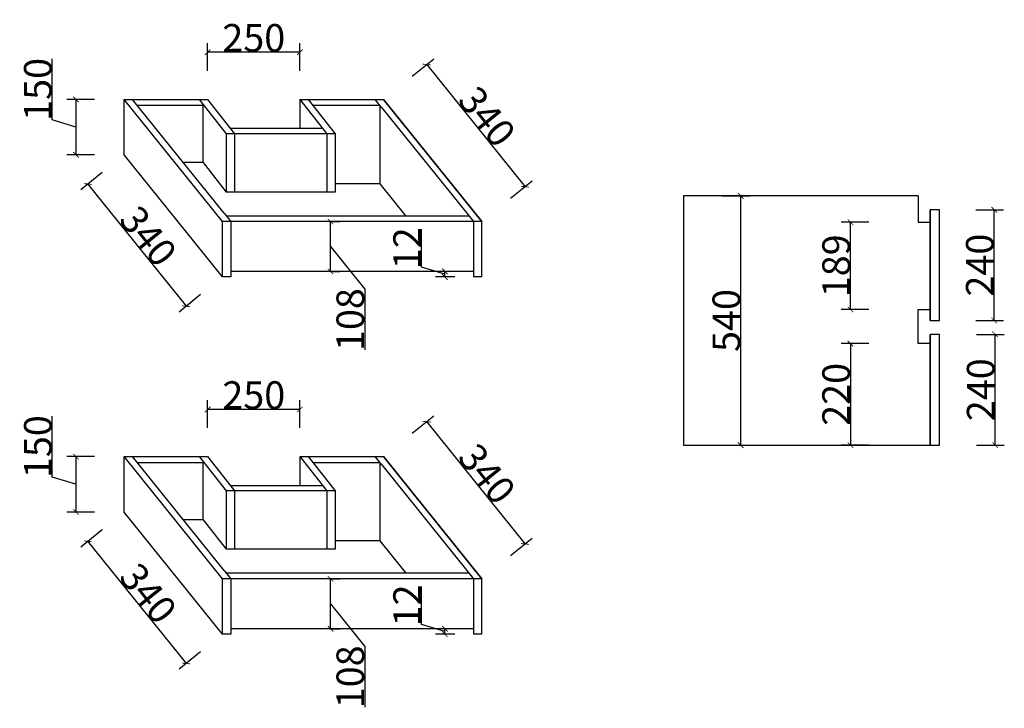
# Model space of a CAD drawing. Units: inches. Extents: x 140548 to 145690, y -71357 to -67474.
# Drawn here: x 143555 to 145690, y -71081 to -69589 of the extents above; entities that cross this region are included whole.
import ezdxf

# ---------------------------------------------------------------- set-up
doc = ezdxf.new("R2010")
doc.units = ezdxf.units.IN
doc.header["$MEASUREMENT"] = 0
doc.layers.add('DIMS', color=151, linetype='Continuous')
doc.styles.add('DS01', font='calibril.ttf')
doc.dimstyles.new('DS02', dxfattribs={"dimscale": 0, "dimtxt": 60, "dimasz": 12, "dimexe": 20, "dimexo": 40, "dimgap": 0.5, "dimtad": 1, "dimdec": 0, "dimzin": 0, "dimdsep": 46, "dimtxsty": 'DS01', "dimblk": 'ARCHTICK', "dimcen": 0, "dimdle": 0.6, "dimclrd": 44, "dimclre": 44, "dimadec": 0, "dimazin": 0, "dimtfac": 1, "dimtdec": 0, "dimtmove": 1, "dimatfit": 2, "dimldrblk": 'DOT', "dimfxl": 40, "dimfxlon": 1, "dimtolj": 1, "dimtzin": 0, "dimlwe": 30, "dimarcsym": 0})

# ---------------------------------------------------------------- blocks, each defined once
blk = doc.blocks.new('_ArchTick')
at = {"color": 0, "linetype": 'ByBlock', "const_width": 0.15}
blk.add_lwpolyline([(-0.5, -0.5), (0.5, 0.5)], dxfattribs=at)
blk = doc.blocks.new('*D13')
at = {"color": 44, "lineweight": 30, "transparency": 16777216}
for p, q in [((144406, -70485.4), (144452.8, -70447.8)), ((144619.3, -70750.2), (144666.1, -70712.6))]:
    blk.add_line(p, q, dxfattribs=at)
at = {"color": 44, "lineweight": -2, "transparency": 16777216}
blk.add_line((144436.8, -70459.9), (144650.9, -70725.6), dxfattribs=at)
at = {"layer": 'Defpoints', "color": 0, "transparency": 16777216}
for p in [(144343.4, -70535.9), (144650.5, -70725.1), (144556.7, -70800.7)]:
    blk.add_point(p, dxfattribs=at)
at = {"color": 44, "lineweight": -2, "transparency": 16777216, "xscale": 12, "yscale": 12, "zscale": 12}
for p, rotation in [((144437.2, -70460.3), 128.8564886158762), ((144650.5, -70725.1), 308.8564886158762)]:
    blk.add_blockref('_ArchTick', p, dxfattribs=dict(at, rotation=rotation))
at = {"color": 0, "transparency": 16777216, "insert": (144568.1, -70573.2), "char_height": 60, "attachment_point": 5, "rotation": 308.8565, "style": 'DS01'}
blk.add_mtext('\\A1;340', dxfattribs=at)
blk = doc.blocks.new('_Dot')
at = {"color": 0, "linetype": 'ByBlock', "lineweight": -2}
blk.add_line((-0.5, 0), (-1, 0), dxfattribs=at)
at = {"color": 0, "linetype": 'ByBlock', "const_width": 0.5}
blk.add_lwpolyline([(-0.25, 0, 1), (0.25, 0, 1)], format="xyb", close=True, dxfattribs=at)
blk = doc.blocks.new('*D14')
at = {"color": 44, "lineweight": -2, "transparency": 16777216}
for p, q in [((144425.7, -70899.4), (144425.7, -70817.3)), ((144476.7, -70914.7), (144425.7, -70899.4)), ((144476.7, -70921.3), (144476.7, -70908.1))]:
    blk.add_line(p, q, dxfattribs=at)
at = {"color": 44, "lineweight": 30, "transparency": 16777216}
for p, q in [((144498.6, -70908.7), (144456.7, -70908.7)), ((144498.6, -70920.7), (144456.7, -70920.7))]:
    blk.add_line(p, q, dxfattribs=at)
at = {"layer": 'Defpoints', "color": 0, "transparency": 16777216}
for p in [(144476.7, -70908.7), (144538.6, -70908.7), (144538.6, -70920.7)]:
    blk.add_point(p, dxfattribs=at)
at = {"color": 44, "lineweight": -2, "transparency": 16777216, "xscale": 12, "yscale": 12, "zscale": 12}
for p, rotation in [((144476.7, -70908.7), 90), ((144476.7, -70920.7), 270)]:
    blk.add_blockref('_ArchTick', p, dxfattribs=dict(at, rotation=rotation))
at = {"color": 0, "transparency": 16777216, "insert": (144394.9, -70858.3), "char_height": 60, "attachment_point": 5, "rotation": 90, "style": 'DS01'}
blk.add_mtext('\\A1;12', dxfattribs=at)
blk = doc.blocks.new('*D15')
at = {"color": 44, "lineweight": -2, "transparency": 16777216}
for p, q in [((144228.8, -70909.3), (144228.8, -70800.1)), ((144228.8, -70854.7), (144302.9, -70947.2)), ((144302.9, -70947.2), (144302.9, -71078.8))]:
    blk.add_line(p, q, dxfattribs=at)
at = {"color": 44, "lineweight": 30, "transparency": 16777216}
for p, q in [((144228.8, -70800.7), (144248.8, -70800.7)), ((144228.8, -70908.7), (144248.8, -70908.7))]:
    blk.add_line(p, q, dxfattribs=at)
at = {"layer": 'Defpoints', "color": 0, "transparency": 16777216}
for p in [(144216, -70800.7), (144228.8, -70800.7), (144216, -70908.7)]:
    blk.add_point(p, dxfattribs=at)
at = {"color": 44, "lineweight": -2, "transparency": 16777216, "xscale": 12, "yscale": 12, "zscale": 12}
for p, rotation in [((144228.8, -70800.7), 90), ((144228.8, -70908.7), 270)]:
    blk.add_blockref('_ArchTick', p, dxfattribs=dict(at, rotation=rotation))
at = {"color": 0, "transparency": 16777216, "insert": (144271.7, -71013), "char_height": 60, "attachment_point": 5, "rotation": 90, "style": 'DS01'}
blk.add_mtext('\\A1;108', dxfattribs=at)
blk = doc.blocks.new('*D16')
at = {"color": 44, "lineweight": -2, "transparency": 16777216}
for p, q in [((143625.5, -70580.5), (143625.5, -70448.1)), ((143676.9, -70535.3), (143676.9, -70656.5)), ((143676.9, -70595.9), (143625.5, -70580.5))]:
    blk.add_line(p, q, dxfattribs=at)
at = {"color": 44, "lineweight": 30, "transparency": 16777216}
for p, q in [((143716.9, -70535.9), (143656.9, -70535.9)), ((143716.9, -70655.9), (143656.9, -70655.9))]:
    blk.add_line(p, q, dxfattribs=at)
at = {"layer": 'Defpoints', "color": 0, "transparency": 16777216}
for p in [(143781.4, -70535.9), (143676.9, -70655.9), (143781.4, -70655.9)]:
    blk.add_point(p, dxfattribs=at)
at = {"color": 44, "lineweight": -2, "transparency": 16777216, "xscale": 12, "yscale": 12, "zscale": 12}
for p, rotation in [((143676.9, -70535.9), 90), ((143676.9, -70655.9), 270)]:
    blk.add_blockref('_ArchTick', p, dxfattribs=dict(at, rotation=rotation))
at = {"color": 0, "transparency": 16777216, "insert": (143594.3, -70514.3), "char_height": 60, "attachment_point": 5, "rotation": 90, "style": 'DS01'}
blk.add_mtext('\\A1;150', dxfattribs=at)
blk = doc.blocks.new('*D17')
at = {"color": 44, "lineweight": 30, "transparency": 16777216}
for p, q in [((143733.9, -70694.2), (143687.2, -70731.8)), ((143947.2, -70958.9), (143900.5, -70996.6))]:
    blk.add_line(p, q, dxfattribs=at)
at = {"color": 44, "lineweight": -2, "transparency": 16777216}
blk.add_line((143702.3, -70718.8), (143916.4, -70984.5), dxfattribs=at)
at = {"layer": 'Defpoints', "color": 0, "transparency": 16777216}
for p in [(143781.4, -70655.9), (143994.7, -70920.7), (143916, -70984)]:
    blk.add_point(p, dxfattribs=at)
at = {"color": 44, "lineweight": -2, "transparency": 16777216, "xscale": 12, "yscale": 12, "zscale": 12}
for p, rotation in [((143702.7, -70719.3), 128.8564886158762), ((143916, -70984), 308.8564886158762)]:
    blk.add_blockref('_ArchTick', p, dxfattribs=dict(at, rotation=rotation))
at = {"color": 0, "transparency": 16777216, "insert": (143833.6, -70832.1), "char_height": 60, "attachment_point": 5, "rotation": 308.8565, "style": 'DS01'}
blk.add_mtext('\\A1;340', dxfattribs=at)
blk = doc.blocks.new('*D18')
at = {"layer": 'Defpoints', "color": 0, "transparency": 16777216}
for p in [(143962.4, -70433.8), (143962.4, -70535.9), (144162.4, -70535.9)]:
    blk.add_point(p, dxfattribs=at)
at = {"layer": 'DIMS', "color": 44, "lineweight": 30, "transparency": 16777216}
for p, q in [((143962.4, -70473.8), (143962.4, -70413.8)), ((144162.4, -70473.8), (144162.4, -70413.8))]:
    blk.add_line(p, q, dxfattribs=at)
at = {"layer": 'DIMS', "color": 44, "lineweight": -2, "transparency": 16777216}
blk.add_line((144163, -70433.8), (143961.8, -70433.8), dxfattribs=at)
at = {"layer": 'DIMS', "color": 44, "lineweight": -2, "transparency": 16777216, "xscale": 12, "yscale": 12, "zscale": 12, "rotation": 180}
blk.add_blockref('_ArchTick', (143962.4, -70433.8), dxfattribs=at)
at = {"layer": 'DIMS', "color": 44, "lineweight": -2, "transparency": 16777216, "xscale": 12, "yscale": 12, "zscale": 12}
blk.add_blockref('_ArchTick', (144162.4, -70433.8), dxfattribs=at)
at = {"layer": 'DIMS', "color": 0, "transparency": 16777216, "insert": (144062.4, -70402.6), "char_height": 60, "attachment_point": 5, "style": 'DS01'}
blk.add_mtext('\\A1;250', dxfattribs=at)
blk = doc.blocks.new('*D20')
at = {"color": 44, "lineweight": 30, "transparency": 16777216}
for p, q in [((144406, -69711.5), (144452.8, -69673.8)), ((144619.3, -69976.2), (144666.1, -69938.6))]:
    blk.add_line(p, q, dxfattribs=at)
at = {"color": 44, "lineweight": -2, "transparency": 16777216}
blk.add_line((144436.8, -69685.9), (144650.9, -69951.6), dxfattribs=at)
at = {"layer": 'Defpoints', "color": 0, "transparency": 16777216}
for p in [(144343.4, -69761.9), (144650.5, -69951.1), (144556.7, -70026.7)]:
    blk.add_point(p, dxfattribs=at)
at = {"color": 44, "lineweight": -2, "transparency": 16777216, "xscale": 12, "yscale": 12, "zscale": 12}
for p, rotation in [((144437.2, -69686.4), 128.8564886158762), ((144650.5, -69951.1), 308.8564886158762)]:
    blk.add_blockref('_ArchTick', p, dxfattribs=dict(at, rotation=rotation))
at = {"color": 0, "transparency": 16777216, "insert": (144568.1, -69799.2), "char_height": 60, "attachment_point": 5, "rotation": 308.8565, "style": 'DS01'}
blk.add_mtext('\\A1;340', dxfattribs=at)
blk = doc.blocks.new('*D21')
at = {"color": 44, "lineweight": -2, "transparency": 16777216}
for p, q in [((144425.7, -70125.4), (144425.7, -70043.4)), ((144476.7, -70140.7), (144425.7, -70125.4)), ((144476.7, -70147.3), (144476.7, -70134.1))]:
    blk.add_line(p, q, dxfattribs=at)
at = {"color": 44, "lineweight": 30, "transparency": 16777216}
for p, q in [((144498.6, -70134.7), (144456.7, -70134.7)), ((144498.6, -70146.7), (144456.7, -70146.7))]:
    blk.add_line(p, q, dxfattribs=at)
at = {"layer": 'Defpoints', "color": 0, "transparency": 16777216}
for p in [(144476.7, -70134.7), (144538.6, -70134.7), (144538.6, -70146.7)]:
    blk.add_point(p, dxfattribs=at)
at = {"color": 44, "lineweight": -2, "transparency": 16777216, "xscale": 12, "yscale": 12, "zscale": 12}
for p, rotation in [((144476.7, -70134.7), 90), ((144476.7, -70146.7), 270)]:
    blk.add_blockref('_ArchTick', p, dxfattribs=dict(at, rotation=rotation))
at = {"color": 0, "transparency": 16777216, "insert": (144394.9, -70084.4), "char_height": 60, "attachment_point": 5, "rotation": 90, "style": 'DS01'}
blk.add_mtext('\\A1;12', dxfattribs=at)
blk = doc.blocks.new('*D22')
at = {"color": 44, "lineweight": -2, "transparency": 16777216}
for p, q in [((144228.8, -70135.3), (144228.8, -70026.1)), ((144228.8, -70080.7), (144302.9, -70173.3)), ((144302.9, -70173.3), (144302.9, -70304.8))]:
    blk.add_line(p, q, dxfattribs=at)
at = {"color": 44, "lineweight": 30, "transparency": 16777216}
for p, q in [((144228.8, -70026.7), (144248.8, -70026.7)), ((144228.8, -70134.7), (144248.8, -70134.7))]:
    blk.add_line(p, q, dxfattribs=at)
at = {"layer": 'Defpoints', "color": 0, "transparency": 16777216}
for p in [(144216, -70026.7), (144228.8, -70026.7), (144216, -70134.7)]:
    blk.add_point(p, dxfattribs=at)
at = {"color": 44, "lineweight": -2, "transparency": 16777216, "xscale": 12, "yscale": 12, "zscale": 12}
for p, rotation in [((144228.8, -70026.7), 90), ((144228.8, -70134.7), 270)]:
    blk.add_blockref('_ArchTick', p, dxfattribs=dict(at, rotation=rotation))
at = {"color": 0, "transparency": 16777216, "insert": (144271.7, -70239), "char_height": 60, "attachment_point": 5, "rotation": 90, "style": 'DS01'}
blk.add_mtext('\\A1;108', dxfattribs=at)
blk = doc.blocks.new('*D23')
at = {"color": 44, "lineweight": -2, "transparency": 16777216}
for p, q in [((143625.5, -69806.5), (143625.5, -69674.2)), ((143676.9, -69761.3), (143676.9, -69882.5)), ((143676.9, -69821.9), (143625.5, -69806.5))]:
    blk.add_line(p, q, dxfattribs=at)
at = {"color": 44, "lineweight": 30, "transparency": 16777216}
for p, q in [((143716.9, -69761.9), (143656.9, -69761.9)), ((143716.9, -69881.9), (143656.9, -69881.9))]:
    blk.add_line(p, q, dxfattribs=at)
at = {"layer": 'Defpoints', "color": 0, "transparency": 16777216}
for p in [(143781.4, -69761.9), (143676.9, -69881.9), (143781.4, -69881.9)]:
    blk.add_point(p, dxfattribs=at)
at = {"color": 44, "lineweight": -2, "transparency": 16777216, "xscale": 12, "yscale": 12, "zscale": 12}
for p, rotation in [((143676.9, -69761.9), 90), ((143676.9, -69881.9), 270)]:
    blk.add_blockref('_ArchTick', p, dxfattribs=dict(at, rotation=rotation))
at = {"color": 0, "transparency": 16777216, "insert": (143594.3, -69740.3), "char_height": 60, "attachment_point": 5, "rotation": 90, "style": 'DS01'}
blk.add_mtext('\\A1;150', dxfattribs=at)
blk = doc.blocks.new('*D24')
at = {"color": 44, "lineweight": 30, "transparency": 16777216}
for p, q in [((143733.9, -69920.2), (143687.2, -69957.9)), ((143947.2, -70185), (143900.5, -70222.6))]:
    blk.add_line(p, q, dxfattribs=at)
at = {"color": 44, "lineweight": -2, "transparency": 16777216}
blk.add_line((143702.3, -69944.9), (143916.4, -70210.6), dxfattribs=at)
at = {"layer": 'Defpoints', "color": 0, "transparency": 16777216}
for p in [(143781.4, -69881.9), (143994.7, -70146.7), (143916, -70210.1)]:
    blk.add_point(p, dxfattribs=at)
at = {"color": 44, "lineweight": -2, "transparency": 16777216, "xscale": 12, "yscale": 12, "zscale": 12}
for p, rotation in [((143702.7, -69945.3), 128.8564886158762), ((143916, -70210.1), 308.8564886158762)]:
    blk.add_blockref('_ArchTick', p, dxfattribs=dict(at, rotation=rotation))
at = {"color": 0, "transparency": 16777216, "insert": (143833.6, -70058.2), "char_height": 60, "attachment_point": 5, "rotation": 308.8565, "style": 'DS01'}
blk.add_mtext('\\A1;340', dxfattribs=at)
blk = doc.blocks.new('*D25')
at = {"layer": 'Defpoints', "color": 0, "transparency": 16777216}
for p in [(143962.4, -69659.8), (143962.4, -69761.9), (144162.4, -69761.9)]:
    blk.add_point(p, dxfattribs=at)
at = {"layer": 'DIMS', "color": 44, "lineweight": 30, "transparency": 16777216}
for p, q in [((143962.4, -69699.8), (143962.4, -69639.8)), ((144162.4, -69699.8), (144162.4, -69639.8))]:
    blk.add_line(p, q, dxfattribs=at)
at = {"layer": 'DIMS', "color": 44, "lineweight": -2, "transparency": 16777216}
blk.add_line((144163, -69659.8), (143961.8, -69659.8), dxfattribs=at)
at = {"layer": 'DIMS', "color": 44, "lineweight": -2, "transparency": 16777216, "xscale": 12, "yscale": 12, "zscale": 12, "rotation": 180}
blk.add_blockref('_ArchTick', (143962.4, -69659.8), dxfattribs=at)
at = {"layer": 'DIMS', "color": 44, "lineweight": -2, "transparency": 16777216, "xscale": 12, "yscale": 12, "zscale": 12}
blk.add_blockref('_ArchTick', (144162.4, -69659.8), dxfattribs=at)
at = {"layer": 'DIMS', "color": 0, "transparency": 16777216, "insert": (144062.4, -69628.7), "char_height": 60, "attachment_point": 5, "style": 'DS01'}
blk.add_mtext('\\A1;250', dxfattribs=at)
blk = doc.blocks.new('*D29')
at = {"color": 44, "lineweight": 30, "transparency": 16777216}
for p, q in [((145396, -70028), (145336, -70028)), ((145396, -70217), (145336, -70217))]:
    blk.add_line(p, q, dxfattribs=at)
at = {"color": 44, "lineweight": -2, "transparency": 16777216}
blk.add_line((145356, -70217.6), (145356, -70027.4), dxfattribs=at)
at = {"layer": 'Defpoints', "color": 0, "transparency": 16777216}
for p in [(145356, -70028), (145516, -70028), (145529, -70217)]:
    blk.add_point(p, dxfattribs=at)
at = {"color": 44, "lineweight": -2, "transparency": 16777216, "xscale": 12, "yscale": 12, "zscale": 12}
for p, rotation in [((145356, -70028), 90), ((145356, -70217), 270)]:
    blk.add_blockref('_ArchTick', p, dxfattribs=dict(at, rotation=rotation))
at = {"color": 0, "transparency": 16777216, "insert": (145324.9, -70122.5), "char_height": 60, "attachment_point": 5, "rotation": 90, "style": 'DS01'}
blk.add_mtext('\\A1;189', dxfattribs=at)
blk = doc.blocks.new('*D30')
at = {"color": 44, "lineweight": -2, "transparency": 16777216}
blk.add_line((145356, -70290.4), (145356, -70511.6), dxfattribs=at)
at = {"color": 44, "lineweight": 30, "transparency": 16777216}
for p, q in [((145396, -70291), (145336, -70291)), ((145396, -70511), (145336, -70511))]:
    blk.add_line(p, q, dxfattribs=at)
at = {"layer": 'Defpoints', "color": 0, "transparency": 16777216}
for p in [(145529, -70291), (145356, -70511), (145529, -70511)]:
    blk.add_point(p, dxfattribs=at)
at = {"color": 44, "lineweight": -2, "transparency": 16777216, "xscale": 12, "yscale": 12, "zscale": 12}
for p, rotation in [((145356, -70291), 90), ((145356, -70511), 270)]:
    blk.add_blockref('_ArchTick', p, dxfattribs=dict(at, rotation=rotation))
at = {"color": 0, "transparency": 16777216, "insert": (145324.9, -70401), "char_height": 60, "attachment_point": 5, "rotation": 90, "style": 'DS01'}
blk.add_mtext('\\A1;220', dxfattribs=at)
blk = doc.blocks.new('*D31')
at = {"color": 44, "lineweight": 30, "transparency": 16777216}
for p, q in [((145078, -69971), (145138, -69971)), ((145078, -70511), (145138, -70511))]:
    blk.add_line(p, q, dxfattribs=at)
at = {"color": 44, "lineweight": -2, "transparency": 16777216}
blk.add_line((145118, -70511.6), (145118, -69970.4), dxfattribs=at)
at = {"layer": 'Defpoints', "color": 0, "transparency": 16777216}
for p in [(144994, -69971), (145118, -69971), (144994, -70511)]:
    blk.add_point(p, dxfattribs=at)
at = {"color": 44, "lineweight": -2, "transparency": 16777216, "xscale": 12, "yscale": 12, "zscale": 12}
for p, rotation in [((145118, -69971), 90), ((145118, -70511), 270)]:
    blk.add_blockref('_ArchTick', p, dxfattribs=dict(at, rotation=rotation))
at = {"color": 0, "transparency": 16777216, "insert": (145086.9, -70241), "char_height": 60, "attachment_point": 5, "rotation": 90, "style": 'DS01'}
blk.add_mtext('\\A1;540', dxfattribs=at)
blk = doc.blocks.new('*D32')
at = {"color": 44, "lineweight": 30, "transparency": 16777216}
for p, q in [((145627.5, -70001), (145687.5, -70001)), ((145627.5, -70241), (145687.5, -70241))]:
    blk.add_line(p, q, dxfattribs=at)
at = {"color": 44, "lineweight": -2, "transparency": 16777216}
blk.add_line((145667.5, -70241.6), (145667.5, -70000.4), dxfattribs=at)
at = {"layer": 'Defpoints', "color": 0, "transparency": 16777216}
for p in [(145549, -70001), (145667.5, -70001), (145549, -70241)]:
    blk.add_point(p, dxfattribs=at)
at = {"color": 44, "lineweight": -2, "transparency": 16777216, "xscale": 12, "yscale": 12, "zscale": 12}
for p, rotation in [((145667.5, -70001), 90), ((145667.5, -70241), 270)]:
    blk.add_blockref('_ArchTick', p, dxfattribs=dict(at, rotation=rotation))
at = {"color": 0, "transparency": 16777216, "insert": (145636.4, -70121), "char_height": 60, "attachment_point": 5, "rotation": 90, "style": 'DS01'}
blk.add_mtext('\\A1;240', dxfattribs=at)
blk = doc.blocks.new('*D33')
at = {"color": 44, "lineweight": 30, "transparency": 16777216}
for p, q in [((145629.5, -70271), (145689.5, -70271)), ((145629.5, -70511), (145689.5, -70511))]:
    blk.add_line(p, q, dxfattribs=at)
at = {"color": 44, "lineweight": -2, "transparency": 16777216}
blk.add_line((145669.5, -70511.6), (145669.5, -70270.4), dxfattribs=at)
at = {"layer": 'Defpoints', "color": 0, "transparency": 16777216}
for p in [(145549, -70271), (145669.5, -70271), (145549, -70511)]:
    blk.add_point(p, dxfattribs=at)
at = {"color": 44, "lineweight": -2, "transparency": 16777216, "xscale": 12, "yscale": 12, "zscale": 12}
for p, rotation in [((145669.5, -70271), 90), ((145669.5, -70511), 270)]:
    blk.add_blockref('_ArchTick', p, dxfattribs=dict(at, rotation=rotation))
at = {"color": 0, "transparency": 16777216, "insert": (145638.4, -70391), "char_height": 60, "attachment_point": 5, "rotation": 90, "style": 'DS01'}
blk.add_mtext('\\A1;240', dxfattribs=at)

msp = doc.modelspace()

# ---------------------------------------------------------------- linework, layer by layer
for p, q in [((143994.7, -70026.708), (143781.393, -69761.943)), ((143781.393, -69881.943), (143781.393, -69761.943)), ((143781.393, -69761.943), (143962.393, -69761.943)), ((143994.7, -70026.708), (143781.393, -69761.943)), ((143814.121, -69779.943), (143799.619, -69761.943)), ((143809.893, -69774.696), (143952.405, -69774.696)), ((143944.278, -69761.943), (144002.77, -69836.412)), ((143952.405, -69898.557), (143952.405, -69774.696)), ((143962.393, -69761.943), (144020.885, -69836.412)), ((143962.393, -69761.943), (144020.885, -69836.412)), ((144162.393, -69761.943), (144343.393, -69761.943)), ((144162.393, -69761.943), (144220.885, -69836.412)), ((144162.393, -69761.943), (144162.393, -69824.907)), ((144180.508, -69761.943), (144239, -69836.412)), ((144190.525, -69774.696), (144335.552, -69774.696)), ((144339.78, -69779.943), (144325.278, -69761.943)), ((144335.552, -69774.696), (144335.552, -69944.696)), ((144556.7, -70026.708), (144343.393, -69761.943)), ((144343.393, -69761.943), (144556.7, -70026.708)), ((143998.424, -70008.708), (143814.121, -69779.943)), ((144339.78, -69779.943), (144524.083, -70008.708)), ((144002.77, -69836.412), (144002.77, -69962.679)), ((144020.885, -69836.412), (144002.77, -69836.412)), ((144211.848, -69824.907), (144013.553, -69824.907)), ((144020.885, -69836.412), (144020.885, -69962.679)), ((144220.885, -69836.412), (144020.885, -69836.412)), ((144220.885, -69836.412), (144220.885, -69962.679)), ((144239, -69836.412), (144220.885, -69836.412)), ((144239, -69836.412), (144239, -69962.679)), ((143994.7, -70146.708), (143781.393, -69881.943)), ((143951.098, -69898.557), (143909.681, -69898.557)), ((143952.405, -69898.557), (144002.77, -69962.679)), ((144335.552, -69944.696), (144239, -69944.696)), ((144335.552, -69944.696), (144392.005, -70014.767)), ((144239, -69962.679), (144002.77, -69962.679)), ((143998.424, -70008.708), (144012.925, -70026.708)), ((144524.083, -70008.708), (144538.585, -70026.708)), ((144556.7, -70026.708), (143994.7, -70026.708)), ((143994.7, -70146.708), (143994.7, -70026.708)), ((143994.7, -70146.708), (143994.7, -70026.708)), ((144556.7, -70026.708), (143994.7, -70026.708)), ((144528.965, -70014.767), (144003.305, -70014.767)), ((144012.925, -70026.708), (144012.925, -70146.708)), ((144538.585, -70026.708), (144538.585, -70146.708)), ((144556.7, -70146.708), (144556.7, -70026.708)), ((144538.585, -70134.708), (144012.925, -70134.708)), ((144012.925, -70146.708), (143994.7, -70146.708)), ((144556.7, -70146.708), (144538.585, -70146.708)), ((143994.7, -70800.662), (143781.393, -70535.898)), ((143781.393, -70655.898), (143781.393, -70535.898)), ((143781.393, -70535.898), (143962.393, -70535.898)), ((143994.7, -70800.662), (143781.393, -70535.898)), ((143814.121, -70553.898), (143799.619, -70535.898)), ((143944.278, -70535.898), (144002.77, -70610.367)), ((143962.393, -70535.898), (144020.885, -70610.367)), ((143962.393, -70535.898), (144020.885, -70610.367)), ((144162.393, -70535.898), (144343.393, -70535.898)), ((144162.393, -70535.898), (144220.885, -70610.367)), ((144162.393, -70535.898), (144162.393, -70598.861)), ((144180.508, -70535.898), (144239, -70610.367)), ((144339.78, -70553.898), (144325.278, -70535.898)), ((144556.7, -70800.662), (144343.393, -70535.898)), ((144343.393, -70535.898), (144556.7, -70800.662)), ((143809.893, -70548.65), (143952.405, -70548.65)), ((143998.424, -70782.662), (143814.121, -70553.898)), ((143952.405, -70672.511), (143952.405, -70548.65)), ((144190.525, -70548.65), (144335.552, -70548.65)), ((144335.552, -70548.65), (144335.552, -70718.65)), ((144339.78, -70553.898), (144524.083, -70782.662)), ((144002.77, -70610.367), (144002.77, -70736.633)), ((144020.885, -70610.367), (144002.77, -70610.367)), ((144211.848, -70598.861), (144013.553, -70598.861)), ((144020.885, -70610.367), (144020.885, -70736.633)), ((144220.885, -70610.367), (144020.885, -70610.367)), ((144220.885, -70610.367), (144220.885, -70736.633)), ((144239, -70610.367), (144220.885, -70610.367)), ((144239, -70610.367), (144239, -70736.633)), ((143994.7, -70920.662), (143781.393, -70655.898)), ((143951.098, -70672.511), (143909.681, -70672.511)), ((143952.405, -70672.511), (144002.77, -70736.633)), ((144239, -70736.633), (144002.77, -70736.633)), ((144335.552, -70718.65), (144239, -70718.65)), ((144335.552, -70718.65), (144392.005, -70788.721)), ((144556.7, -70800.662), (143994.7, -70800.662)), ((143994.7, -70920.662), (143994.7, -70800.662)), ((143994.7, -70920.662), (143994.7, -70800.662)), ((144556.7, -70800.662), (143994.7, -70800.662)), ((143998.424, -70782.662), (144012.925, -70800.662)), ((144528.965, -70788.721), (144003.305, -70788.721)), ((144012.925, -70800.662), (144012.925, -70920.662)), ((144524.083, -70782.662), (144538.585, -70800.662)), ((144538.585, -70800.662), (144538.585, -70920.662)), ((144556.7, -70920.662), (144556.7, -70800.662)), ((144538.585, -70908.662), (144012.925, -70908.662)), ((144012.925, -70920.662), (143994.7, -70920.662)), ((144556.7, -70920.662), (144538.585, -70920.662))]:
    msp.add_line(p, q)
at = {"color": 1}
for points in [[(145503, -69971), (144994, -69971), (144994, -70511), (145529, -70511), (145529, -70271)], [(145503, -69971), (145503, -70028), (145529, -70028), (145529, -70001)], [(145529, -70241), (145529, -70001)], [(145529, -70271), (145529, -70291), (145503, -70291), (145503, -70217), (145529, -70217), (145529, -70241)]]:
    msp.add_lwpolyline(points, dxfattribs=at)
for points in [[(145529, -70241), (145549, -70241), (145549, -70001), (145529, -70001)], [(145529, -70511), (145549, -70511), (145549, -70271), (145529, -70271)]]:
    msp.add_lwpolyline(points, close=True, dxfattribs=at)

# ---------------------------------------------------------------- dimensions: what is measured, and where the dimension line sits
for p1, p2, picture, middle in [((143781.393, -69761.943), (143781.393, -69881.943), '*D23', (143594.328, -69806.024)), ((143781.393, -70535.898), (143781.393, -70655.898), '*D16', (143594.328, -70579.979))]:
    dim = msp.add_aligned_dim(p1=p1, p2=p2, distance=-104.523, text='150', dimstyle='DS02', override={"dimscale": 1, "dimpost": '\\X'})
    dim.commit()
    dim.dimension.update_dxf_attribs({"geometry": picture, "text_midpoint": middle})
for p1, p2, distance, picture, middle in [((144343.393, -69761.943), (144556.7, -70026.708), 120.438, '*D20', (144568.088, -69799.226)), ((143781.393, -69881.943), (143994.7, -70146.708), -101.023, '*D24', (143833.632, -70058.164)), ((144343.393, -70535.898), (144556.7, -70800.662), 120.438, '*D13', (144568.088, -70573.18)), ((143781.393, -70655.898), (143994.7, -70920.662), -101.023, '*D17', (143833.632, -70832.118))]:
    dim = msp.add_aligned_dim(p1=p1, p2=p2, distance=distance, dimstyle='DS02', override={"dimscale": 1, "dimpost": '\\X'})
    dim.commit()
    dim.dimension.update_dxf_attribs({"geometry": picture, "text_midpoint": middle})
for base, p1, p2, picture, middle in [((145118, -69971), (144994, -70511), (144994, -69971), '*D31', (145086.854, -70241)), ((145667.5, -70001), (145549, -70241), (145549, -70001), '*D32', (145636.354, -70121)), ((145356, -70028), (145529, -70217), (145516, -70028), '*D29', (145324.854, -70122.5)), ((145669.5, -70271), (145549, -70511), (145549, -70271), '*D33', (145638.354, -70391)), ((145356, -70511), (145529, -70291), (145529, -70511), '*D30', (145324.854, -70401))]:
    dim = msp.add_linear_dim(base=base, p1=p1, p2=p2, angle=90, dimstyle='DS02', override={"dimscale": 1, "dimpost": '\\X'}, dxfattribs=at)
    dim.commit()
    dim.dimension.update_dxf_attribs({"geometry": picture, "text_midpoint": middle})
for base, p1, p2, picture, middle in [((144228.809, -70026.708), (144216.016, -70134.708), (144216.016, -70026.708), '*D22', (144302.896, -70173.758)), ((144228.809, -70800.662), (144216.016, -70908.662), (144216.016, -70800.662), '*D15', (144302.896, -70947.712))]:
    dim = msp.add_linear_dim(base=base, p1=p1, p2=p2, angle=90, dimstyle='DS02', override={"dimscale": 1, "dimpost": '\\X'})
    dim.commit()
    dim.dimension.update_dxf_attribs({"geometry": picture, "text_midpoint": middle, "dimtype": 128})
for base, p1, p2, picture, middle in [((144476.655, -70134.708), (144538.585, -70146.708), (144538.585, -70134.708), '*D21', (144394.897, -70124.907)), ((144476.655, -70908.662), (144538.585, -70920.662), (144538.585, -70908.662), '*D14', (144394.897, -70898.861))]:
    dim = msp.add_linear_dim(base=base, p1=p1, p2=p2, angle=90, dimstyle='DS02', override={"dimscale": 1, "dimpost": '\\X'})
    dim.commit()
    dim.dimension.update_dxf_attribs({"geometry": picture, "text_midpoint": middle})
at = {"layer": 'DIMS'}
for base, p1, p2, picture, middle in [((143962.393, -69659.818), (144162.393, -69761.943), (143962.393, -69761.943), '*D25', (144062.393, -69628.672)), ((143962.393, -70433.772), (144162.393, -70535.898), (143962.393, -70535.898), '*D18', (144062.393, -70402.626))]:
    dim = msp.add_linear_dim(base=base, p1=p1, p2=p2, angle=180, text='250', dimstyle='DS02', override={"dimscale": 1, "dimpost": '\\X'}, dxfattribs=at)
    dim.commit()
    dim.dimension.update_dxf_attribs({"geometry": picture, "text_midpoint": middle})

doc.saveas('drawing.dxf')
